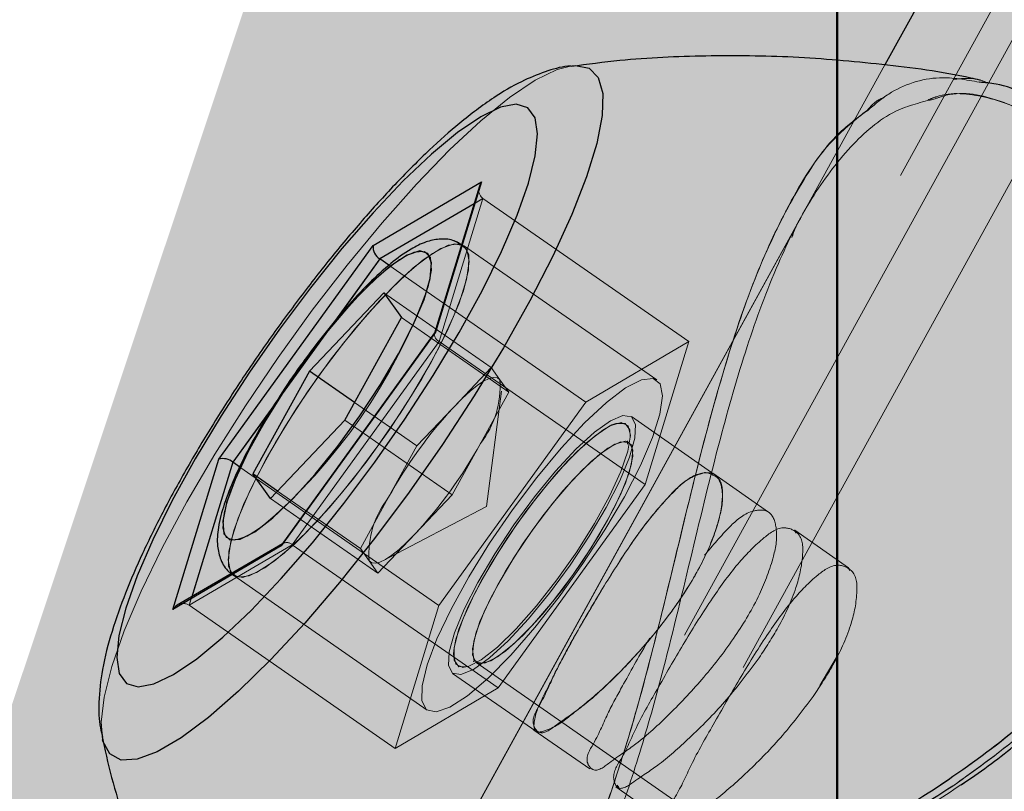
# Model space of a CAD drawing. Units: millimetres. Extents: x 0 to 59.4, y 0 to 42.1.
# Drawn here: x 41.1 to 41.2, y 10 to 10.1 of the extents above; entities that cross this region are included whole.
import ezdxf

# ---------------------------------------------------------------- set-up
doc = ezdxf.new("R2010")
doc.units = ezdxf.units.MM
doc.linetypes.add('HIDDEN', pattern=[0.1905, 0.127, -0.0635])
doc.layers.add('LE_NORM', color=179, linetype='Continuous', lineweight=50)
doc.styles.add('SLDTEXTSTYLE0', font='TXT', dxfattribs={"width": 0.605})
doc.dimstyles.new('SLDDIMSTYLE1', dxfattribs={"dimtxt": 0.35, "dimasz": 0.3, "dimexe": 0, "dimexo": 0.0625, "dimgap": 0.08750000000000001, "dimtad": 1, "dimdec": 0, "dimlfac": 50, "dimrnd": 1e-09, "dimzin": 12, "dimdsep": 46, "dimtxsty": 'SLDTEXTSTYLE0', "dimsah": 1, "dimcen": 0.09, "dimadec": 0, "dimazin": 3, "dimtfac": 1, "dimtmove": 0, "dimatfit": 0, "dimfxl": 0, "dimfrac": 2, "dimtolj": 1, "dimtzin": 12, "dimarcsym": 0})

# ---------------------------------------------------------------- blocks, each defined once
blk = doc.blocks.new('_D_10')
at = {"layer": 'LE_NORM', "color": 7}
for p, q in [((41.20734514772152, 13.12761684453944), (41.20734514772152, 13.72761684453944)), ((43.02195916025966, 13.12761684453944), (41.10828514772152, 13.12761684453944)), ((41.20734514772152, 13.12761684453944), (41.20734514772152, 10.21034397861108)), ((41.20734514772152, 10.21034397861108), (41.20734514772152, 9.61034397861108))]:
    blk.add_line(p, q, dxfattribs=at)
for points in [[(41.20734514772152, 13.12761684453944), (41.30734514772152, 13.42761684453944), (41.10734514772152, 13.42761684453944)], [(41.20734514772152, 10.21034397861108), (41.10734514772152, 9.91034397861108), (41.30734514772152, 9.91034397861108)]]:
    blk.add_solid(points, dxfattribs=at)
at = {"layer": 'LE_NORM', "color": 7, "char_height": 0.35, "attachment_point": 1, "rotation": 90.00000000000041, "style": 'SLDTEXTSTYLE0'}
for s, insert in [('Val Hoogte', (40.21172703705286, 10.6935985492031)), ('146', (40.7561714620844, 11.34012626609308))]:
    blk.add_mtext(s, dxfattribs=dict(at, insert=insert))

msp = doc.modelspace()

# ---------------------------------------------------------------- linework, layer by layer
at = {"color": 7, "linetype": 'Continuous', "lineweight": 25}
for p, q in [((41.26897719023308, 10.15044930745041), (41.21161749479851, 10.04619077015793)), ((41.16584684965691, 10.03004029560959), (41.17554381010613, 10.03572705555832)), ((41.17535116789421, 10.0353405790416), (41.17131998655876, 10.02216866780197)), ((41.17554381010613, 10.03572705555832), (41.1714267980822, 10.02227476406967)), ((41.15203383085808, 10.01090124417221), (41.16584684965691, 10.03004029560959)), ((41.16725638029656, 10.02826360035812), (41.16644671080193, 10.02882698346054)), ((41.16679289457878, 10.02578976918137), (41.16015436766228, 10.01878050137436)), ((41.16679289457878, 10.02578976918137), (41.16836836454949, 10.02359727192795)), ((41.16330530760369, 10.01439550686752), (41.16836836454949, 10.02359727192795)), ((41.1714267980822, 10.02227476406967), (41.15761282560906, 10.00313595105087)), ((41.17134192106804, 10.02219966221726), (41.15767767546257, 10.00326731968796)), ((41.16015436766228, 10.01878050137436), (41.15509226439079, 10.00957873631394)), ((41.1641779196032, 10.01598075199997), (41.16015436766228, 10.01878050137436)), ((41.16330530760369, 10.01439550686752), (41.1566677343615, 10.00738623906052)), ((41.14791681883415, 9.997449191102143), (41.15203383085808, 10.01090124417221)), ((41.15391543028435, 10.01019790936386), (41.15330698607048, 10.01062157917893)), ((41.1566677343615, 10.00738623906052), (41.15509226439079, 10.00957873631394)), ((41.15729334471306, 10.00804713536179), (41.15509226439079, 10.00957873631394)), ((41.15761282560906, 10.00313595105087), (41.14791681883415, 9.997449191102143)), ((41.15772631285271, 10.00333479214584), (41.1483211767443, 9.997818978318328))]:
    msp.add_line(p, q, dxfattribs=at)
at = {"color": 7, "linetype": 'HIDDEN', "lineweight": 18}
for p, q in [((41.27423384306511, 10.14755729008591), (40.83690645811638, 9.352652581223603)), ((41.25490858671746, 10.10641411114609), (40.84385302183708, 9.359263451584932)), ((41.26016523954949, 10.10352185536301), (40.67682554838738, 9.043219597825166)), ((41.21161749479851, 10.04619077015793), (41.15888693449578, 9.950345547684785)), ((41.17554381010613, 10.03572705555832), (41.16584684965691, 10.03004029560959)), ((41.1714267980822, 10.02227476406967), (41.17554381010613, 10.03572705555832)), ((41.16644671080193, 10.02882698346054), (41.17567064879021, 10.0342362241832)), ((41.17567064879021, 10.0342362241832), (41.17175486204705, 10.02144029904282)), ((41.17567064879021, 10.0342362241832), (41.17486860869011, 10.03376606274521)), ((41.19408419249137, 10.02142194081223), (41.17567064879021, 10.0342362241832)), ((41.20407869932732, 10.03248694706833), (41.15895655272087, 9.95047143269455)), ((41.16584684965691, 10.03004029560959), (41.15203383085808, 10.01090124417221)), ((41.19122603056511, 10.01799085904038), (41.17393305418572, 10.03002527523911)), ((41.15330698607048, 10.01062157917893), (41.16644671080193, 10.02882698346054)), ((41.1848602545031, 10.01601246167099), (41.16725638029656, 10.02826360035812)), ((41.17639925596794, 10.0191040353862), (41.16679289457878, 10.02578976918137)), ((41.16241457579216, 10.02324035931503), (41.15695955870232, 10.01568225193894)), ((41.17797472593865, 10.01691153813278), (41.16836836454949, 10.02359727192795)), ((41.15761282560906, 10.00313595105087), (41.1714267980822, 10.02227476406967)), ((41.17131998655876, 10.02216866780197), (41.17130854246697, 10.02213195134079)), ((41.17175486204705, 10.02144029904282), (41.1586151373156, 10.0032348947612)), ((41.19016840574822, 10.00862577725327), (41.17175486204705, 10.02144029904282)), ((41.19408419249137, 10.02142194081223), (41.1848602545031, 10.01601246167099)), ((41.19016840574822, 10.00862577725327), (41.19408419249137, 10.02142194081223)), ((41.15987494108757, 10.0199961977092), (41.15893843290886, 10.01867559719956)), ((41.17639925596794, 10.0191040353862), (41.17308046934685, 10.01559928227341)), ((41.17639925596794, 10.0191040353862), (41.1771869909533, 10.01800778675949)), ((41.1771869909533, 10.01800778675949), (41.17797472593865, 10.01691153813278)), ((41.1754436743029, 10.01231077481186), (41.17797472593865, 10.01691153813278)), ((41.17597105619988, 10.00667765904343), (41.17731669066033, 10.01697877217209)), ((41.16976168272576, 10.01209476757919), (41.1641779196032, 10.01598075199997)), ((41.1848602545031, 10.01601246167099), (41.17172052977165, 9.997807057389373)), ((41.17308046934685, 10.01559928227341), (41.16976168272576, 10.01209476757919)), ((41.17291262266716, 10.00770977307236), (41.16330530760369, 10.01439550686752)), ((41.19640734312615, 10.00951221753037), (41.188941026903, 10.01470783520615)), ((41.1556797277697, 10.01355770398056), (41.15515806791863, 10.01266005803024)), ((41.36238482115349, 9.891567976960298), (41.18875982878289, 10.01239755917465)), ((41.16976168272576, 10.01209476757919), (41.16723063109001, 10.00749400425827)), ((41.17291262266716, 10.00770977307236), (41.1754436743029, 10.01231077481186)), ((41.15203383085808, 10.01090124417221), (41.14791681883415, 9.997449191102143)), ((41.14939119932732, 9.997825654038545), (41.15330698607048, 10.01062157917893)), ((41.17172052977165, 9.997807057389373), (41.15391543028435, 10.01019790936386)), ((41.20120718596062, 10.00617173481858), (41.19622614500603, 10.00963762570298)), ((41.16469957945426, 10.00289300251877), (41.15729334471306, 10.00804713536179)), ((41.17702772734246, 9.99042061139023), (41.19016840574822, 10.00862577725327)), ((41.16627504942497, 10.00070050526535), (41.1566677343615, 10.00738623906052)), ((41.16723063109001, 10.00749400425827), (41.16469957945426, 10.00289300251877)), ((41.17291262266716, 10.00770977307236), (41.16959383604607, 10.00420525837814)), ((41.16677954313835, 10.00183656979477), (41.17597105619988, 10.00667765904343)), ((41.20121863005242, 10.00616386700546), (41.20120718596062, 10.00617173481858)), ((41.20352842924675, 10.00454285908615), (41.20365526793083, 10.0042913274852)), ((41.20355227110466, 10.00453975964462), (41.20353510496697, 10.004551442155)), ((41.20837214109978, 10.00118544865524), (41.20355227110466, 10.00453975964462)), ((41.16959383604607, 10.00420525837814), (41.16627504942497, 10.00070050526535)), ((41.14791681883415, 9.997449191102143), (41.15761282560906, 10.00313595105087)), ((41.1586151373156, 10.0032348947612), (41.14939119932732, 9.997825654038545)), ((41.15779783842644, 10.00337699223435), (41.15772631285271, 10.00333479214584)), ((41.17702772734246, 9.99042061139023), (41.1586151373156, 10.0032348947612)), ((41.16548731443962, 10.00179675389206), (41.16469957945426, 10.00289300251877)), ((41.16627504942497, 10.00070050526535), (41.16548731443962, 10.00179675389206)), ((41.2083444845446, 10.00118568707382), (41.20847609160027, 10.00093320179855)), ((41.15336992857537, 10.000476391801), (41.17066195128044, 9.988442214020846)), ((41.14962294218621, 9.998582156190034), (41.14939119932732, 9.997825654038545)), ((41.16780474302849, 9.985011132248994), (41.14939119932732, 9.997825654038545)), ((41.17172052977165, 9.997807057389373), (41.16780474302849, 9.985011132248994)), ((41.20725729582389, 9.993125947007295), (41.20581438658317, 9.990626605042575)), ((41.17505076048455, 9.992698224076387), (41.34867479918083, 9.871868641862031)), ((41.17294695494255, 9.991725237855073), (41.18039896605094, 9.986539395341035)), ((41.16780474302849, 9.985011132248994), (41.17702772734246, 9.99042061139023)), ((41.18023207304557, 9.986655266770478), (41.18522646544059, 9.983179839142915)), ((41.18522646544059, 9.983179839142915), (41.18522932646355, 9.983177931794282)), ((41.18755247709831, 9.981560976990817), (41.19237139341912, 9.978207381257173)), ((41.187813783861, 9.981524260529634), (41.18766024229606, 9.981707127579805))]:
    msp.add_line(p, q, dxfattribs=at)
at = {"color": 8, "linetype": 'Continuous', "lineweight": 25}
for p, q in [((41.17486860869011, 10.03376606274521), (41.16644671080193, 10.02882698346054)), ((41.16644671080193, 10.02882698346054), (41.16241457579216, 10.02324035931503)), ((41.15695955870232, 10.01568225193894), (41.15330698607048, 10.01062157917893)), ((41.15330698607048, 10.01062157917893), (41.14962294218621, 9.998582156190034))]:
    msp.add_line(p, q, dxfattribs=at)
at = {"color": 7, "linetype": 'HIDDEN', "lineweight": 18, "flags": 128}
for points in [[(41.18231966612419, 10.04578665066635), (41.18034269926628, 10.04482367802536), (41.17804720518669, 10.04328110981857), (41.17547705290397, 10.04118874836838), (41.17268278715691, 10.0385873632518), (41.16971876738152, 10.03552773762619), (41.16664316771111, 10.03206923771774), (41.16351416227898, 10.02827909756577), (41.16039469359001, 10.02423146534836), (41.15734388945182, 10.02000501919663), (41.15442183134636, 10.01568177510178), (41.15168573973259, 10.01134589482224), (41.14918806669792, 10.00708201695358), (41.14697840330681, 10.00297311116135), (41.14509871122917, 9.999098809250947), (41.14358618376335, 9.995534928330537), (41.14247038481316, 9.992350609788057), (41.14177229521355, 9.989607842454072), (41.14150622007927, 9.987360270508884), (41.14167692778191, 9.985651047715303), (41.14228155729851, 9.984514267930148), (41.14330866453728, 9.983971388825532), (41.14473631498894, 9.98403313923752), (41.14653875944695, 9.984698327073213), (41.1486807119616, 9.98595431614792), (41.15111925718865, 9.987776310929414), (41.1538076650866, 9.990128787049409), (41.15669348356804, 9.992966206559299), (41.15972139952263, 9.996233256348726), (41.16283133146843, 9.999866278657075), (41.1659631979235, 10.00379470158493), (41.16905596373162, 10.00794199276841), (41.17204954741081, 10.01222732830918), (41.17488577482781, 10.01656726170456), (41.17750837919792, 10.02087763119614), (41.17986776945671, 10.02507427502548), (41.18191816923699, 10.02907565403854), (41.18361761686882, 10.03280380535996), (41.1849355947741, 10.03618624974167), (41.18584444639763, 10.03915694523728), (41.18632795927605, 10.04165819455063), (41.18637564299187, 10.0436413602916), (41.18598654387078, 10.04506805706894), (41.18516924498161, 10.04590991307175), (41.18393900511344, 10.04615095425522), (41.18231966612419, 10.04578665066635)], [(41.18034269926628, 10.04482367802536), (41.18231966612419, 10.04578665066635), (41.18363001463493, 10.04612472821152)], [(41.1416416418322, 9.985791237839814), (41.14150622007927, 9.987360270508884), (41.14177229521355, 9.989607842454072), (41.14247038481316, 9.992350609788057), (41.14358618376335, 9.995534928330537), (41.14509871122917, 9.999098809250947), (41.14697840330681, 10.00297311116135), (41.14918806669792, 10.00708201695358), (41.15168573973259, 10.01134589482224), (41.15442183134636, 10.01568177510178), (41.15734388945182, 10.02000501919663), (41.16039469359001, 10.02423146534836), (41.16351416227898, 10.02827909756577), (41.16664316771111, 10.03206923771774), (41.16971876738152, 10.03552773762619), (41.17268278715691, 10.0385873632518), (41.17547705290397, 10.04118874836838), (41.17804720518669, 10.04328110981857), (41.18034269926628, 10.04482367802536)], [(41.15006640074333, 9.993026049622651), (41.1479950201281, 9.99162271786606), (41.14623072264275, 9.990776808747407), (41.14481260893425, 9.99050787259018), (41.14377310392937, 9.990821393021697), (41.14313414213737, 9.99171021748459), (41.14291098234734, 9.993155034073945), (41.14310743925652, 9.995123417863008), (41.14372065184197, 9.997571022996064), (41.14473631498894, 10.00044372845566), (41.14613058683953, 10.00367668438828), (41.14787390348992, 10.00719836522019), (41.14992716429314, 10.01092961598312), (41.15224363920768, 10.01478746701157), (41.15477182982048, 10.0186853723613), (41.15745546934685, 10.02253654766953), (41.16023542997917, 10.02625468541062), (41.16304781553826, 10.02975705433762), (41.16583159086784, 10.03296521473801), (41.16852285978874, 10.03580740261948), (41.17106249449333, 10.03822043705856), (41.17339422819695, 10.04015019703781), (41.17546560881217, 10.0415535287944), (41.17722895262322, 10.04239919949448), (41.17864706633171, 10.04266837407028), (41.17968752501091, 10.04235485363876), (41.18032553312859, 10.04146579075729), (41.18054964659294, 10.04002097416794), (41.18035223600945, 10.03805282879746), (41.17973997709831, 10.03560498524582), (41.17872431395134, 10.0327325182048), (41.17732908842644, 10.02949932385361), (41.17558577177605, 10.0259776430217), (41.17353346464714, 10.02224639225876), (41.17121698973259, 10.01838854123032), (41.16868784544548, 10.01449063588059), (41.16600420591912, 10.01063946057236), (41.16322519896111, 10.00692132283127), (41.16041281340203, 10.00341895390427), (41.15762903807244, 10.00021103192246), (41.15493776915153, 9.997368605622407), (41.15239718077262, 9.9949558096019), (41.15006640074333, 9.993026049622651)], [(41.15801336882194, 10.01389530468857), (41.15627768156609, 10.0109265165416), (41.15484430906853, 10.0081348733989), (41.15377142546257, 10.00563457775986), (41.15310289976677, 10.00352791119492), (41.1528663885363, 10.00190118122971), (41.15307047484001, 10.0008209066478), (41.15370848295768, 10.0003314333049), (41.15475371000847, 10.00045278836166), (41.15616324064811, 10.00117996502792), (41.15787890074333, 10.00248316098129), (41.15983107206902, 10.00430920887863), (41.16193964598259, 10.0065832452861), (41.16411879179558, 10.00921204853928), (41.16627791044792, 10.01208809185898), (41.16833021757683, 10.01509359646713), (41.17019083616814, 10.01810553837692), (41.17178347227654, 10.02100041676437), (41.1730432760485, 10.02366021443283), (41.17391874907097, 10.02597573567307), (41.1743736517199, 10.0278520898906), (41.17438986418328, 10.02921250630295), (41.17396643278679, 10.0300014333812), (41.17312052366814, 10.03018620778), (41.17188646910271, 10.02975991536057), (41.17031576750358, 10.02873924542343), (41.16847231504997, 10.02716663647568), (41.16643145201287, 10.02510622311508), (41.1642771017321, 10.02264216710007), (41.1620970022448, 10.01987555790817), (41.15997984526237, 10.01691964436447), (41.15801336882194, 10.01389530468857)], [(41.17245867369255, 10.02236679364121), (41.17102530119499, 10.01957515049851), (41.16928961393914, 10.01660636235153), (41.1673231374987, 10.01358226109421), (41.1652069341906, 10.01062634755051), (41.16302588102898, 10.00785973835861), (41.16087153074822, 10.0053956823436), (41.15883066771111, 10.00333503056442), (41.15698721525749, 10.00176242161667), (41.15541651365837, 10.00074199009812), (41.15418245909294, 10.0003154592601), (41.15333654997429, 10.00050047207749), (41.15291311857781, 10.00128939915573), (41.15292933104119, 10.00264981556809), (41.15338423369011, 10.00452616978562), (41.15425970671257, 10.00684145260727), (41.15551951048454, 10.00950125027573), (41.15711214659294, 10.01239636708176), (41.15897276518425, 10.01540830899155), (41.16102507231316, 10.0184138135997), (41.1631841909655, 10.0212898569194), (41.16536333677849, 10.02391866017258), (41.16747191069206, 10.02619245816147), (41.16942408201775, 10.02801850605881), (41.17113974211296, 10.02932170201218), (41.17254927275261, 10.03004887867844), (41.17359449980339, 10.03017047215378), (41.17423250792107, 10.02968099881088), (41.1744375478991, 10.02860072422898), (41.1742000829943, 10.02697399426376), (41.17353155729851, 10.02486732769882), (41.17245867369255, 10.02236679364121)], [(41.15533926603874, 10.01284030247604), (41.15695574400505, 10.01559379864609), (41.1587953817614, 10.01839354802048), (41.16077139494499, 10.02110889721787), (41.16279318449577, 10.02361300755417), (41.16476442930779, 10.02578857708847), (41.16659453032096, 10.02753403950608), (41.16819670317253, 10.02876737881577), (41.1694965612658, 10.02943161297714), (41.1704330694445, 10.02949503231919), (41.17096331236443, 10.02895501423752), (41.17106154081902, 10.02783659268295), (41.1707639944323, 10.02633384037888)], [(41.18658259031853, 10.0045719461528), (41.18831732390007, 10.00754073429978), (41.18975165007195, 10.01033261586105), (41.1908245336779, 10.01283291150009), (41.19149305937371, 10.01493957806504), (41.19172957060417, 10.01656630803024), (41.19152453062615, 10.01764658261215), (41.19088652250847, 10.01813605595505), (41.189842249132, 10.01801470089829), (41.18843271849236, 10.01728752423203), (41.18671705839714, 10.01598408986008), (41.18476393339714, 10.01415828038132), (41.18265535948357, 10.01188424397385), (41.1804771673449, 10.00925544072067), (41.17831709501824, 10.00637939740097), (41.17626574156365, 10.00337389279282), (41.17440512297234, 10.00036195088303), (41.17281248686394, 9.997466834076997), (41.17155268309197, 9.994807274827119), (41.17067721006951, 9.992491753586885), (41.17022230742058, 9.990615399369355), (41.17020609495719, 9.989254982957002), (41.17062952635369, 9.988466055878757), (41.17147543547234, 9.988281043061372), (41.17270853636345, 9.988707573899386), (41.17427923796257, 9.98972800541794), (41.1761236440905, 9.991300852784272), (41.17816450712761, 9.993361266144868), (41.18031885740837, 9.995825322159883), (41.18249895689567, 9.998591931351777), (41.1846161138781, 10.00154784489548), (41.18658259031853, 10.0045719461528)], [(41.1771869909533, 10.01800778675949), (41.17695906279167, 10.01818636227524), (41.1766348135241, 10.01822307873642), (41.17621996519646, 10.01811745930588), (41.17572119352898, 10.01787117291367), (41.17514803526482, 10.01748874951279), (41.17450907347283, 10.0169763879863), (41.1738157522448, 10.01634290982163), (41.17308046934685, 10.01559928227341)], [(41.18517305967888, 10.00401905346787), (41.18667891142449, 10.006579907426), (41.18789770720085, 10.00897196103012), (41.18876745817741, 10.01107528973496), (41.18924524900994, 10.01278475094712), (41.18930628416619, 10.01401427555954), (41.18894865629753, 10.01470235157883), (41.18818953154167, 10.01481464672958), (41.18706705687126, 10.01434520054733), (41.18563749907097, 10.01331785488999), (41.18397238371453, 10.01178386975205), (41.18215563414177, 10.00982025433457), (41.18027784941277, 10.00752547551071), (41.17843344328483, 10.00501492787277), (41.17671587584098, 10.00241378117478), (41.17520907042107, 9.999853165635225), (41.1739902746447, 9.997461112031099), (41.17312052366814, 9.995357783326265), (41.17264273283562, 9.993648322114106), (41.17258169767937, 9.992418797501678), (41.17293932554802, 9.991730721482392), (41.17369940397819, 9.991618426331636), (41.1748218786486, 9.992087872513887), (41.1762514364489, 9.993115218171237), (41.17791655180535, 9.994649203309175), (41.17973330137809, 9.996612818726655), (41.18161013243279, 9.998907359131929), (41.18345453856072, 10.00141814518845), (41.18517305967888, 10.00401905346787)], [(41.18884947416863, 10.01288440991318), (41.18885424254021, 10.01302483845627), (41.18864729521355, 10.01388910580551), (41.18802549955925, 10.0141778307048), (41.18702128050408, 10.01387599278366), (41.18568995115837, 10.01299908924973), (41.18410303709587, 10.0115950422374), (41.18234541533074, 10.00973943043625), (41.1805124532946, 10.00753191281235), (41.17870333311638, 10.00509193707382), (41.17701437590203, 10.00255063343918), (41.17553713438591, 10.00004533100998)], [(41.17306044218621, 9.993813307770845), (41.17325403807244, 9.994801314362642), (41.17388823149285, 9.996647866257783), (41.1749029409655, 9.99884870816147), (41.17624380705437, 10.00128486920273), (41.17783739683708, 10.00382545758164), (41.17959883329949, 10.00633290577805), (41.18143274900994, 10.00867250729477), (41.18323996183953, 10.01071790028488), (41.18492319700798, 10.01235893536484), (41.18639280912956, 10.01350715924179), (41.18720724699577, 10.01396420765793)], [(41.18720724699577, 10.01396420765793), (41.18756773588738, 10.01410058308518), (41.18838694212517, 10.01410725880539), (41.18880369780143, 10.01352670956528), (41.18884947416863, 10.01288440991318)], [(41.15587236998162, 10.00483635235703), (41.15457155821404, 10.00400284100449), (41.15344717619499, 10.00363686848557), (41.1527090322741, 10.00387647915756), (41.15239336607537, 10.00471070576584), (41.15251448271355, 10.00609997082627), (41.15306570646842, 10.00797990132248), (41.15402224180779, 10.01026228238022), (41.15533926603874, 10.01284030247604)], [(41.17439844725212, 9.99235752392685), (41.17549517271599, 9.992925913819429), (41.17696478483757, 9.994074137696382), (41.17864897368035, 9.995715172776338), (41.18045618650994, 9.99776056576645), (41.18229010222039, 10.00010016728317), (41.18405058500847, 10.00260761547958), (41.1856451284655, 10.00514796543991), (41.18698504088005, 10.00758436489975), (41.18799975035271, 10.00978520680344), (41.18863394377312, 10.01163175869858), (41.18884947416863, 10.01288440991318)], [(41.18536093351921, 10.00296810437119), (41.18682100889763, 10.00543072987473), (41.18797114012322, 10.00771239567673), (41.18874075529656, 10.00966957379257), (41.18908121702751, 10.01117924023544), (41.18896963713249, 10.01214650441086), (41.18841459868035, 10.01251080799973), (41.18745138762078, 10.01224902439987), (41.1861391317614, 10.01137760449326), (41.18456080076774, 10.00995138455307), (41.18281557676872, 10.00806024838364), (41.18101313231072, 10.00582245160019), (41.17926600096305, 10.00337913800156), (41.17768576262078, 10.00088337231552), (41.17637064573845, 9.998492272385713), (41.1754026663073, 9.996356041916963), (41.17484381315788, 9.994608910569307), (41.17472746489128, 9.993360550889129), (41.17506315825066, 9.99268940258896), (41.17582895872673, 9.992637904175874), (41.17697622892937, 9.993208916672822), (41.17843248961051, 9.99436691571152), (41.18010809538445, 9.99603870678818), (41.18189623472771, 9.998119624146577), (41.18368437407097, 10.00047877598679), (41.18536093351921, 10.00296810437119)], [(41.1758384954699, 9.997383387574311), (41.17698958036979, 9.999665053376313), (41.1784487020739, 10.00212791729843), (41.18012526152214, 10.00461700726425), (41.18191435453971, 10.00697615910446), (41.18370154020866, 10.00905707646286), (41.18537714598259, 10.0107291059581), (41.18683340666374, 10.01188686657822), (41.18798067686637, 10.01245811749375), (41.18874647734246, 10.01240638066208), (41.18908217070183, 10.01173547078049), (41.18896677610955, 10.01048711110031), (41.18840696928581, 10.00873974133408), (41.18743994352898, 10.00660351086533), (41.18612387297234, 10.00421241093552), (41.18454363463005, 10.00171688366806), (41.18279745695671, 9.999273331650848), (41.1809950124987, 9.997035773285981), (41.17924978849968, 9.995144398697969), (41.17767145750603, 9.993718178757781), (41.17635824797233, 9.992846997269748), (41.17539503691277, 9.992585213669892), (41.17483999846062, 9.992949278840179), (41.17472937223992, 9.993916543015596), (41.17506888029656, 9.995426209458467), (41.1758384954699, 9.997383387574311)], [(41.16548731443962, 10.00179675389206), (41.16571524260124, 10.00161841679489), (41.16603949186882, 10.00158146191513), (41.16645434019646, 10.00168708134567), (41.16695311186394, 10.00193336773789), (41.16752627012809, 10.00231579113876), (41.16816523192009, 10.00282815266525), (41.16885855314812, 10.00346163082993), (41.16959383604607, 10.00420525837814)], [(41.17553713438591, 10.00004533100998), (41.17435171721062, 9.997710974701997), (41.17352106688102, 9.995673449524995), (41.17309095976432, 9.99404266644394), (41.17308523771843, 9.992906363495942), (41.1735019933947, 9.99232581425583), (41.17432024595818, 9.992332489976045), (41.17439844725212, 9.99235752392685)], [(41.17439844725212, 9.99235752392685), (41.17386343596062, 9.992255003937837), (41.17324164030632, 9.992543967255706), (41.17303469297966, 9.99340823460495), (41.17306044218621, 9.993813307770845)]]:
    msp.add_lwpolyline(points, dxfattribs=at)
at = {"color": 8, "linetype": 'Continuous', "lineweight": 25, "flags": 128}
msp.add_lwpolyline([(41.18363001463493, 10.04612472821152), (41.18393900511344, 10.04615095425522), (41.18516924498161, 10.04590991307175), (41.18598654387078, 10.04506805706894), (41.18637564299187, 10.0436413602916), (41.18632795927605, 10.04165819455063), (41.18584444639763, 10.03915694523728), (41.1849355947741, 10.03618624974167), (41.18361761686882, 10.03280380535996), (41.18191816923699, 10.02907565403854), (41.17986776945671, 10.02507427502548), (41.17750837919792, 10.02087763119614), (41.17488577482781, 10.01656726170456), (41.17204954741081, 10.01222732830918), (41.16905596373162, 10.00794199276841), (41.1659631979235, 10.00379470158493), (41.16283133146843, 9.999866278657075), (41.15972139952263, 9.996233256348726), (41.15669348356804, 9.992966206559299), (41.1538076650866, 9.990128787049409), (41.15111925718865, 9.987776310929414), (41.1486807119616, 9.98595431614792), (41.14653875944695, 9.984698327073213), (41.14473631498894, 9.98403313923752), (41.14330866453728, 9.983971388825532), (41.14228155729851, 9.984514267930148), (41.14167692778191, 9.985651047715303), (41.1416416418322, 9.985791237839814)], dxfattribs=at)
at = {"color": 7, "linetype": 'Continuous', "lineweight": 25, "flags": 128}
for points in [[(41.14623072264275, 9.990776808747407), (41.1479950201281, 9.99162271786606), (41.15006640074333, 9.993026049622651), (41.15239718077262, 9.9949558096019), (41.15493776915153, 9.997368605622407), (41.15762903807244, 10.00021103192246), (41.16041281340203, 10.00341895390427), (41.16322519896111, 10.00692132283127), (41.16600420591912, 10.01063946057236), (41.16868784544548, 10.01449063588059), (41.17121698973259, 10.01838854123032), (41.17353346464714, 10.02224639225876), (41.17558577177605, 10.0259776430217), (41.17732908842644, 10.02949932385361), (41.17872431395134, 10.0327325182048), (41.17973997709831, 10.03560498524582), (41.18035223600945, 10.03805282879746), (41.18054964659294, 10.04002097416794), (41.18032553312859, 10.04146579075729), (41.17968752501091, 10.04235485363876), (41.17864706633171, 10.04266837407028), (41.17722895262322, 10.04239919949448), (41.17546560881217, 10.0415535287944), (41.17339422819695, 10.04015019703781), (41.17106249449333, 10.03822043705856), (41.16852285978874, 10.03580740261948), (41.16583159086784, 10.03296521473801), (41.16304781553826, 10.02975705433762), (41.16023542997917, 10.02625468541062), (41.15745546934685, 10.02253654766953), (41.15477182982048, 10.0186853723613), (41.15224363920768, 10.01478746701157), (41.14992716429314, 10.01092961598312), (41.14787390348992, 10.00719836522019), (41.14613058683953, 10.00367668438828), (41.14473631498894, 10.00044372845566), (41.14372065184197, 9.997571022996064), (41.14310743925652, 9.995123417863008), (41.14291098234734, 9.993155034073945), (41.14313414213737, 9.99171021748459), (41.14377310392937, 9.990821393021697), (41.14481260893425, 9.99050787259018), (41.14623072264275, 9.990776808747407)], [(41.17554381010613, 10.03572705555832), (41.17542746183952, 10.03553417492783), (41.17535116789421, 10.0353405790416)], [(41.16650488493523, 10.01758244801437), (41.16812040922721, 10.02033570576584), (41.16943743345818, 10.02291396428024), (41.17039492247185, 10.0251961069194), (41.17094614622673, 10.02707603741562), (41.17106726286492, 10.02846554089462), (41.17075064299187, 10.02929952908432), (41.17001345274529, 10.02953913975632), (41.16888811705193, 10.0291731672374), (41.16742899534782, 10.02821877766525), (41.16570284483513, 10.02672055531418), (41.16379072783074, 10.02474859524643), (41.16178228972039, 10.02239516545212), (41.1597719442614, 10.01976993847763), (41.15785219786247, 10.01699593830979), (41.15611460325798, 10.01420310307419), (41.1546392690905, 10.01152160931503), (41.15349581358513, 10.00907710362351), (41.15273764250359, 10.00698378849899), (41.15239908812126, 10.00533941555893), (41.15249731657585, 10.00422123242294), (41.15302660582146, 10.00368121434128), (41.15396406767449, 10.00374463368332), (41.15526392576775, 10.00440862942612), (41.15686609861931, 10.00564220715439), (41.15869619963249, 10.00738743115341), (41.16066744444451, 10.00956300068772), (41.16268923399529, 10.01206711102402), (41.16466524717887, 10.0147824602214), (41.16650488493523, 10.01758244801437)], [(41.1714267980822, 10.02227476406967), (41.17134955046257, 10.02220991421616), (41.17134192106804, 10.02219966221726)], [(41.15761282560906, 10.00313595105087), (41.15766050932488, 10.00324133206284), (41.15767767546257, 10.00326731968796)]]:
    msp.add_lwpolyline(points, dxfattribs=at)
at = {"color": 7, "linetype": 'HIDDEN', "lineweight": 18}
for centre, radius, start, end in [((41.17626254216614, 10.03500584317632), 0.0009709022417534054, 159.8323757116984, 232.4370787060175), ((41.12288293833434, 10.04359518134676), 0.05089744026044801, 310.4026426425292, 340.1755333569928), ((41.17202330703528, 10.0220782392195), 0.000692120206854857, 169.8959518179113, 247.1786601016213), ((41.16891222779756, 10.01742467114019), 0.008295283546032262, 321.9402865795905, 4.030921950912885), ((41.20369370915675, 9.987341081796536), 0.04166168918622042, 137.2907866179746, 151.0708369119011), ((41.13897417550995, 10.03246749998027), 0.04166914820012396, 317.2926918345392, 331.070531225895), ((41.17376327585261, 10.00237971686483), 0.008296468112218866, 141.9432616489425, 184.0292886697336), ((41.15812974247021, 10.00276932392303), 0.0006725803753393038, 43.80577451038916, 132.2323125262933), ((41.148861461709, 9.996977021705407), 0.00100039931083317, 58.02655417898239, 122.6883571457959)]:
    msp.add_arc(centre, radius, start, end, dxfattribs=at)
at = {"color": 7, "linetype": 'Continuous', "lineweight": 25}
for centre, radius, start, end in [((41.16707419469242, 10.02989215295399), 0.001236253243717901, 173.1175950871935, 239.4979590580022), ((41.15240387494817, 10.00954803658944), 0.001402891082977313, 49.92798132298982, 105.294027386462), ((41.14899755806972, 9.996673389522819), 0.001330362877475527, 120.558555469684, 144.327571994501)]:
    msp.add_arc(centre, radius, start, end, dxfattribs=at)
for points, knots in [([(41.22011091826042, 10.04484251309311), (41.21984626898139, 10.0449025632398), (41.21696187595678, 10.04555704537132), (41.21138913156175, 10.0462821099779), (41.20347316273792, 10.04698323670106), (41.19564436262699, 10.04706202743027), (41.18900929227781, 10.04676929580959), (41.18501896440629, 10.04624605829481), (41.18357184050163, 10.04605630207932)], [0, 0, 0, 0, 0.02216978066513459, 0.2416268086634572, 0.4580988036517719, 0.671292721604729, 0.8807917104773129, 0.9999999999999999, 0.9999999999999999, 0.9999999999999999, 0.9999999999999999]), ([(41.18353273985466, 10.04608991909897), (41.1834420377301, 10.04608487990854), (41.18265649939488, 10.04604123730058), (41.18115181321418, 10.04558122454), (41.17891534249218, 10.04467255737877), (41.17634388002395, 10.04313271298794), (41.17361296779207, 10.04106128502326), (41.17073992400447, 10.03849313174693), (41.16789517542806, 10.0356404297259), (41.16499347841447, 10.03244300576899), (41.16211831917369, 10.02901543155778), (41.15928711457293, 10.025394711125), (41.1565335745634, 10.02162676365808), (41.15389217263502, 10.01776913252501), (41.15140474509464, 10.01387825940319), (41.14910954380795, 10.01001145580485), (41.14703784422326, 10.00622180486299), (41.14522311378133, 10.00254546820712), (41.14368448076974, 9.998997270932042), (41.14244555979264, 9.995537164749537), (41.14159073895901, 9.992264955485647), (41.14127673705929, 9.989359056601621), (41.14130521097282, 9.9873012207674), (41.14157318483604, 9.986280684397535), (41.1416473638781, 9.985998185166475)], [0, 0, 0, 0, 0.003555947603113944, 0.03079677762311056, 0.06078531201357306, 0.09819481281325496, 0.1476718912556717, 0.1948898107263716, 0.2490083342610378, 0.3053962261449081, 0.3639527171007589, 0.4241949695780179, 0.4853826742127112, 0.5467080212831812, 0.6072823869121252, 0.6662243152973192, 0.722795904124569, 0.7763991372710413, 0.8267552292834173, 0.8741715594562286, 0.9202864439853614, 0.9587398961602867, 0.9885786063560682, 1, 1, 1, 1]), ([(41.2308635961779, 10.03753641415512), (41.22950336925994, 10.03903706662858), (41.22688958675356, 10.04192068783286), (41.22295201284886, 10.04443387926834), (41.22056968587619, 10.04461052592975), (41.22006800291619, 10.04464772511398)], [0, 0, 0, 0, 0.4613781153321461, 0.8865741669710746, 1, 1, 1, 1]), ([(41.21844389555535, 9.98175099659836), (41.2192546404866, 9.982306076137478), (41.22165257167159, 9.983947828661226), (41.22510834024843, 9.986801368891621), (41.2288121182585, 9.9903284117368), (41.23189751737733, 9.993955607774584), (41.23454203942376, 9.997839927104133), (41.23662740945474, 10.00185782299918), (41.23810578813799, 10.00593241751792), (41.23897826149695, 10.01002347341769), (41.23933743254726, 10.01413422966185), (41.23918880400818, 10.01829715665941), (41.23853364536634, 10.02247806178972), (41.23738866013093, 10.02658461489393), (41.2357909321282, 10.03053795235025), (41.23385130851985, 10.03418856361287), (41.23221337773676, 10.03633531358831), (41.23143484709343, 10.03735569287216)], [0, 0, 0, 0, 0.04532489203187597, 0.1340569245263385, 0.2063959669981502, 0.2810889915196561, 0.3533048883652432, 0.4227714432478774, 0.489411957869924, 0.5526644244834025, 0.6152318077753411, 0.6793450193092525, 0.7443790018613345, 0.8100489625366154, 0.8755784457148222, 0.9408607532739787, 1, 1, 1, 1]), ([(41.17388918516716, 10.02997067738449), (41.17359114053576, 10.0301688010278), (41.17294638844619, 10.03059739667945), (41.17174126429961, 10.03064847965261), (41.17047111051979, 10.03036385013013), (41.16899282095471, 10.02962483294772), (41.16727988494905, 10.02835506278347), (41.16537627257516, 10.02659006590839), (41.1634202695381, 10.02448801703309), (41.16148652268522, 10.02217740705534), (41.160264939296, 10.02052827268438), (41.15965464232048, 10.01970437336838)], [0, 0, 0, 0, 0.05598105309708611, 0.1211023355494028, 0.1838168412451038, 0.2621989040102917, 0.3812289377174565, 0.5216436812228729, 0.6740216597399052, 0.8371428451798176, 0.9999999999999999, 0.9999999999999999, 0.9999999999999999, 0.9999999999999999]), ([(41.15965464232048, 10.01970437336838), (41.15962726992118, 10.01966863551226), (41.15894240013376, 10.0187744582185), (41.15773721516101, 10.01694975067178), (41.15606092227422, 10.01429607960394), (41.15461276203555, 10.01169888173165), (41.15341810883769, 10.0092491338459), (41.15251750389042, 10.00697766154425), (41.15196759691003, 10.00496107104429), (41.15183902127666, 10.003248395089), (41.15217177674922, 10.00187622316903), (41.15271404133846, 10.00092210715616), (41.15326318091626, 10.00061394049839), (41.15343096373162, 10.00051978398239)], [0, 0, 0, 0, 0.006232946597040029, 0.1559511376635928, 0.3024075846389522, 0.4408671905187511, 0.5674233153458935, 0.6796082742424601, 0.7785916446772662, 0.8564419564233332, 0.9135775417147116, 0.9735946853072722, 1, 1, 1, 1]), ([(41.14164545652946, 9.985923798569797), (41.1417218806866, 9.985548590852398), (41.14232098860746, 9.982607244504933), (41.14395490725678, 9.977187316113337), (41.146576222081, 9.96969636997358), (41.14979674509605, 9.962366881818005), (41.15327702142525, 9.9555852847739), (41.15591770327921, 9.951402178419771), (41.15712549803337, 9.949488909730073)], [0, 0, 0, 0, 0.02886959453012064, 0.2263159111239705, 0.4259489106162138, 0.627142134536937, 0.8294623135762434, 1, 1, 1, 1]), ([(41.21770193693718, 9.981635363587497), (41.21530554074417, 9.980094560658376), (41.20995847661428, 9.976656576531399), (41.20122416184117, 9.972133326137131), (41.19229643898593, 9.96789277768684), (41.18402510510828, 9.964136801275572), (41.17682020440013, 9.960869759140015), (41.17061646947088, 9.957873400240027), (41.16540797272384, 9.955301001282058), (41.16196537893456, 9.95288268018476), (41.15935352994185, 9.951567385367099), (41.15908995073397, 9.950523951080765), (41.15906241056999, 9.950414927491304)], [0, 0, 0, 0, 0.12811534995626, 0.2858629947070597, 0.4419936997607034, 0.5727786272814274, 0.6946781147674318, 0.7974129073977444, 0.8841183664280255, 0.9520047981077099, 0.994985204860753, 1, 1, 1, 1])]:
    msp.add_open_spline(points, degree=3, knots=knots, dxfattribs=at)
at = {"color": 7, "linetype": 'HIDDEN', "lineweight": 18}
for points, knots in [([(41.22006800291619, 10.04464772511398), (41.2188795589078, 10.04486731954584), (41.21612074296773, 10.04537707904201), (41.2124977568761, 10.04418710138884), (41.21068791829251, 10.04263870838333), (41.21008303282341, 10.04212120343125)], [0, 0, 0, 0, 0.3350427541054346, 0.777757541882157, 1, 1, 1, 1]), ([(41.21777918455681, 10.04489877987778), (41.21853060937086, 10.04498224812161), (41.21960521641967, 10.04510161543753), (41.22058273525479, 10.04468448355207), (41.2208767187365, 10.04455903340256)], [0, 0, 0, 0, 0.6992554300432207, 1, 1, 1, 1]), ([(41.21005251524529, 10.04215315152084), (41.21038047645934, 10.04252099475002), (41.21081406003265, 10.04300730463938), (41.2114148690067, 10.04322210744173), (41.21156122801384, 10.04327443409836)], [0, 0, 0, 0, 0.7563967692564354, 1, 1, 1, 1]), ([(41.21761324522576, 9.981580050477143), (41.21986407906624, 9.983188401848619), (41.22225487796223, 9.98489676637297), (41.22599329461708, 9.98812804059691), (41.22900700744873, 9.991032933859836), (41.23290572463278, 9.995881134712628), (41.23605185445223, 10.00146307760258), (41.23802787193968, 10.00754049671447), (41.2387460210126, 10.01360511192807), (41.23835501800236, 10.02017959763827), (41.23655231919926, 10.02708992566308), (41.23330157460538, 10.033519237151), (41.22934572104863, 10.03844541011341), (41.22513344702566, 10.04179662404928), (41.22069950131417, 10.04346393879381), (41.2173015380344, 10.04383536787118), (41.21572141166477, 10.04315748726339), (41.21546938536247, 10.04304936695969)], [0, 0, 0, 0, 0.1009518936759743, 0.1072294505299659, 0.1805513188023626, 0.2535403810128146, 0.333846306238951, 0.413293342716689, 0.4854074718595746, 0.5557333104658505, 0.6528534857286351, 0.744206616524287, 0.8167842878540015, 0.8826392377134762, 0.9374050905280553, 0.990016264597495, 1, 1, 1, 1]), ([(41.21612551329216, 10.04316643048203), (41.21644493884094, 10.04328003981202), (41.21830529439364, 10.04394170807461), (41.2223202962084, 10.04307926887003), (41.2273400708679, 10.0403735583538), (41.23203235192724, 10.03544597686551), (41.23548920662542, 10.02949144985058), (41.23773066333305, 10.02301029771605), (41.23864933670788, 10.01719949545092), (41.238585915817, 10.01162309464679), (41.23770992599313, 10.0064333088002), (41.2358295772774, 10.00107763193573), (41.23288202989012, 9.995860769555762), (41.22896611042612, 9.990976901697818), (41.22393692622989, 9.986128669831404), (41.21994075019376, 9.983248786339722), (41.21770193693718, 9.981635363587497)], [0, 0, 0, 0, 0.0124480172851863, 0.07249807714123302, 0.1412955781231469, 0.2229445633397968, 0.3190864951830446, 0.3935418453731065, 0.4747888867918694, 0.5347721527169572, 0.5985860598205758, 0.6680884972717249, 0.7431112013694182, 0.8184896146796438, 0.8983108218487101, 1, 1, 1, 1]), ([(41.17073919890007, 9.954059870728608), (41.17083258135832, 9.954120644500728), (41.17244383521167, 9.955169256588562), (41.17392975694749, 9.956608772628558), (41.17638797531882, 9.95906530879729), (41.17864818568771, 9.961636072502644), (41.18181501828132, 9.9661214100281), (41.18488340570678, 9.971717951450632), (41.18760663433218, 9.978192727553376), (41.1899044729801, 9.98511870200188), (41.1921432068713, 9.99324937142824), (41.19435510420678, 10.00251564662981), (41.19667833117833, 10.01215725226021), (41.19914330387442, 10.02081648582408), (41.20178511289414, 10.02804204760536), (41.20481404090359, 10.03412861297238), (41.20827102024118, 10.03880672575383), (41.21203357755824, 10.04215675628896), (41.21491781207867, 10.04286843343919), (41.21612551329216, 10.04316643048203)], [0, 0, 0, 0, 0.003235000359154256, 0.05581783658327782, 0.05938509421219741, 0.1041796286472318, 0.1549730528806298, 0.2185489405031495, 0.2891049506365813, 0.3586580938780078, 0.4303148336036641, 0.5339340015321727, 0.6352823777779972, 0.7183120369407325, 0.7952042737770817, 0.8585374199587402, 0.914689366334828, 0.9642783015490153, 1, 1, 1, 1]), ([(41.15719797728142, 9.949484856614228), (41.15719608470051, 9.949440795730432), (41.15717331718177, 9.948910748644076), (41.15952810449754, 9.94922114412974), (41.16180970415692, 9.949768059352177), (41.16575544479627, 9.951608454780077), (41.1697541893968, 9.954254492633956), (41.1735856487981, 9.95757874223023), (41.17712951265662, 9.961578115804569), (41.18032507060535, 9.966099092285804), (41.18322314677431, 9.97137735318858), (41.18573057952074, 9.977103822376277), (41.18782655586452, 9.983070359929021), (41.18984533920018, 9.989868169082357), (41.19177843051259, 9.997470416881157), (41.19395023826743, 10.00665455065514), (41.19636195090281, 10.01621535246065), (41.19925079033695, 10.02560565474571), (41.20270499461864, 10.03330619085673), (41.20608616668102, 10.03896384040346), (41.20899131500848, 10.04129984837358), (41.21005251524529, 10.04215315152084)], [0, 0, 0, 0, 0.001136575308070205, 0.01367286306057009, 0.04030107084779685, 0.08052601191418787, 0.1213280456459732, 0.1704223751226263, 0.2146271265206894, 0.2638111860238832, 0.3177664390043696, 0.3750216494651904, 0.4304159803648682, 0.4863961305408276, 0.5641785138692943, 0.6396808297889829, 0.7381771403340034, 0.8273952407908588, 0.901042152778696, 0.9638524167896011, 1, 1, 1, 1]), ([(41.21008303282341, 10.04212120343125), (41.20927878037374, 10.04154415347263), (41.20687869500516, 10.03982209572425), (41.20393975922312, 10.03540514023982), (41.20076308516508, 10.0293177516811), (41.19806437741344, 10.02188035616271), (41.19553025832977, 10.01312049472644), (41.19315709499835, 10.00325411648787), (41.19089988480455, 9.99385125966002), (41.18860498733223, 9.985519252849116), (41.18629452427739, 9.978517907411492), (41.18350371901749, 9.971914738693249), (41.18042242612975, 9.966235586188635), (41.17717435998729, 9.961646390937123), (41.17371594512458, 9.957715483836624), (41.16992504034835, 9.95436724378343), (41.16614013751747, 9.9518798205468), (41.16303367977439, 9.950297158899081), (41.16121599048572, 9.949707897186101), (41.16041472075066, 9.949448140153047)], [0, 0, 0, 0, 0.02709775584241053, 0.08086630926052131, 0.1430377272826674, 0.2164831429177292, 0.2977272808426256, 0.3939302219376848, 0.4955416141365034, 0.5637269680921206, 0.6316064500051745, 0.6981947394152112, 0.7606721089660248, 0.8089334682153391, 0.852537821934696, 0.9044536592682436, 0.94750065729566, 0.9768573569302876, 1, 1, 1, 1]), ([(41.23121740934928, 10.03699520398056), (41.23170697400804, 10.03642976929455), (41.23383745762433, 10.0339691150927), (41.2364003039317, 10.02843729818287), (41.2383440400592, 10.02149816016194), (41.23875016486704, 10.01476831012381), (41.23806369551357, 10.00865014219733), (41.23604050269218, 10.00246097003582), (41.2328933437109, 9.996792426915757), (41.22889091103982, 9.991841053557128), (41.22387088311551, 9.986994564786341), (41.21756619530231, 9.982244041311095), (41.21054391819867, 9.977920604885963), (41.20374459838643, 9.974235257105855), (41.19942033044808, 9.97211675632176), (41.19727900145134, 9.971067698487397)], [0, 0, 0, 0, 0.02567285320303583, 0.1117229198521144, 0.2060928189416539, 0.2724366638000278, 0.3421891475461358, 0.41656109213563, 0.4947778655812463, 0.5637395331751872, 0.6347243640355583, 0.7341976208623379, 0.8344563128782878, 0.9180246223140579, 1, 1, 1, 1]), ([(41.20413973448357, 10.03257158566391), (41.20411375103293, 10.0325334099254), (41.20373569128674, 10.03197795213765), (41.20350640214806, 10.03133981590318), (41.2032928716906, 10.03074553776657)], [0, 0, 0, 0, 0.06872842428160682, 1, 1, 1, 1]), ([(41.17385008452019, 10.02999618817245), (41.17365470825842, 10.0301684256953), (41.17341913889908, 10.03037609617964), (41.17311924055833, 10.03041592361124), (41.17306807158073, 10.03042271901047)], [0, 0, 0, 0, 0.8293789240004998, 1, 1, 1, 1]), ([(41.18860437986931, 10.01253608036911), (41.18860898935811, 10.01249855348272), (41.18862055699139, 10.01240437877497), (41.18860509654422, 10.01231050062589), (41.18859579680046, 10.01225403119003)], [0, 0, 0, 0, 0.3984815805164542, 1, 1, 1, 1]), ([(41.18205645201287, 9.991680176743623), (41.18249491010855, 9.992510528939755), (41.18363453086322, 9.994668743386477), (41.18562245491557, 9.998132819698258), (41.18798461346621, 10.00196009653226), (41.19035219729354, 10.00541370971997), (41.19265035816221, 10.00797605097513), (41.19448332341328, 10.00963909957769), (41.19661908782312, 10.00981508968367), (41.19728055418727, 10.00770769764354), (41.1967820570909, 10.00523153288594), (41.19551628145936, 10.00190767128716), (41.19336527451039, 9.998306781107132), (41.19062855453471, 9.994703869489305), (41.1876628643229, 9.991538089397778), (41.18478099167208, 9.988825612617374), (41.18266746929159, 9.987465457836823), (41.18085824482485, 9.986050803094331), (41.17984879774907, 9.987407324228931), (41.18103192858537, 9.989276082118373), (41.18166015511009, 9.990750246564984), (41.18205645201286, 9.991680176743623)], [0, 0, 0, 0, 0.04760102000105383, 0.1237224511760789, 0.2023964152373279, 0.2756401861627459, 0.3355819260258578, 0.3765343066193159, 0.4006527397711434, 0.4267779788697862, 0.4703861158036041, 0.5315370578341889, 0.6046247540701106, 0.6829167338793123, 0.7596680180964018, 0.8267734411231301, 0.8759782759877153, 0.9027436359516342, 0.9155849305334977, 0.9467494140091839, 0.9999999999999999, 0.9999999999999999, 0.9999999999999999, 0.9999999999999999]), ([(41.19557669279656, 10.00971988011276), (41.19515738430654, 10.00959234144023), (41.19384261523976, 10.00919243562994), (41.19194004717363, 10.00724453069366), (41.18962460161791, 10.00441388016126), (41.1872272299377, 10.00077870175451), (41.18490198155688, 9.996883460939236), (41.18283896217248, 9.99327024042897), (41.18130318588724, 9.99008936499736), (41.18031655618863, 9.988265066709527), (41.18012573904738, 9.986228607186783), (41.18212161782603, 9.986848207001644), (41.18375771306244, 9.988157061891496), (41.18653438639425, 9.99040073654605), (41.18944820351954, 9.993383011684092), (41.19236832962548, 9.996891414438752), (41.19477150648802, 10.00054096092811), (41.19643290414235, 10.00405376375709), (41.1971163325556, 10.00674819937401), (41.19714712831331, 10.00921375655348), (41.19602984395089, 10.00957383751969), (41.19557669279656, 10.00971988011276)], [0, 0, 0, 0, 0.02200022602905309, 0.06898314089504796, 0.1330664266763362, 0.2089985857763398, 0.2887907229908533, 0.3624603597091711, 0.4218488800094605, 0.4616820972998619, 0.479917542002575, 0.4988238736904704, 0.5395967980968381, 0.5995404061614252, 0.6731019664587071, 0.7528050069717248, 0.8294815525148528, 0.8952224619299509, 0.9453175063104164, 0.9778217292121003, 1, 1, 1, 1]), ([(41.19548990843376, 10.00230649281418), (41.1962215710148, 10.00317651187864), (41.19747345742758, 10.00466512845395), (41.19928925828047, 10.006297561212), (41.20142776232985, 10.00646597464236), (41.20212110619593, 10.00436365703501), (41.2016499215177, 10.00186921988879), (41.20039728873216, 9.998541351790934), (41.19824958482406, 9.994942991645964), (41.19550213819087, 9.991354268578224), (41.19251827367462, 9.988202501986104), (41.18961880479544, 9.98549236707937), (41.18748281095259, 9.984145864832094), (41.18569447404242, 9.982706613008494), (41.18466969543514, 9.984026137151176), (41.18589931715564, 9.98587777592957), (41.18678370075539, 9.988175027961427), (41.18777747863255, 9.989936546990483), (41.18825152037224, 9.990776808747407)], [0, 0, 0, 0, 0.07481651027951633, 0.1280122492237129, 0.1595602236931545, 0.1938148748151834, 0.2505632547642738, 0.3299821563001165, 0.4247211539216723, 0.5261797227249155, 0.6258608619106556, 0.7133267861427747, 0.7775431294237154, 0.8124152140787622, 0.8285503987968009, 0.8684505646235801, 0.937249636326129, 1, 1, 1, 1]), ([(41.20037653563103, 9.993124039658664), (41.20096324095886, 9.994022597108227), (41.20225551279141, 9.99600175159504), (41.20368162998226, 9.999104663443859), (41.20432395460137, 10.00186061519402), (41.20428495013324, 10.00421073958991), (41.20238508192083, 10.00506823165649), (41.20045268702416, 10.00365327312442), (41.19837140915753, 10.00153516797136), (41.19605061735857, 9.998309674087844), (41.19368007950634, 9.99455566442771), (41.19146955872279, 9.990665815008851), (41.18944769011965, 9.98718052636487), (41.18830336413301, 9.984392469241792), (41.1870988133222, 9.982639220434544), (41.18781807334217, 9.981059944441656), (41.18970615869242, 9.98242294332269), (41.19167960947978, 9.983683906967768), (41.19456011499366, 9.986293190220449), (41.19758006153172, 9.989373439403714), (41.19943053104191, 9.991855268725303), (41.20037653563103, 9.993124039658664)], [0, 0, 0, 0, 0.05446030840781098, 0.1199537812421627, 0.1698455497787895, 0.202357156207754, 0.225068637806379, 0.2593754085399306, 0.3118458531705107, 0.3800379255621562, 0.4582511644110858, 0.5372753281975473, 0.6070816340854381, 0.6606029334792912, 0.6934229303564983, 0.706562723563771, 0.7318758983481578, 0.779035982008713, 0.843745173799003, 0.9201187688627444, 1, 1, 1, 1]), ([(41.20521357176384, 9.989665539750215), (41.20581820253554, 9.99058270229204), (41.20713269544172, 9.992576652503447), (41.20856306897711, 9.995706319201622), (41.20918364796062, 9.998485769089454), (41.20911471570327, 10.00084335602846), (41.20721006743626, 10.00172818391993), (41.20526370189235, 10.00032283649767), (41.2032050357443, 9.998196701604806), (41.20091161586231, 9.994964984650393), (41.19856942911751, 9.991197245082923), (41.19637255379699, 9.9872952148013), (41.19435070998795, 9.983814120282725), (41.19318377305861, 9.981020271363644), (41.19195804695403, 9.979310945159387), (41.19260401370889, 9.977708517252672), (41.19449850127558, 9.979075235653184), (41.1964488520514, 9.980302682548139), (41.19934708778189, 9.982884342440194), (41.20239013483428, 9.985930638847659), (41.20425764226751, 9.988401016395276), (41.20521357176384, 9.989665539750215)], [0, 0, 0, 0, 0.05570618609929184, 0.1211076079583242, 0.1710951561957035, 0.2040281789638543, 0.2271384555029271, 0.2613698423337285, 0.3135471866168164, 0.3814503845931437, 0.4596001864292447, 0.5386974130082023, 0.6084683546085933, 0.6619426148325207, 0.6948251318932981, 0.7076789251686084, 0.7326018684499896, 0.7794218669281089, 0.8438141150422701, 0.9200524229864433, 1, 1, 1, 1]), ([(41.18825152037224, 9.990776808747407), (41.18897349647887, 9.992092480501897), (41.18972860425093, 9.993468528764673), (41.19054824460557, 9.994806504530507), (41.19058420775017, 9.99486521054184)], [0, 0, 0, 0, 0.9561232625939923, 0.9999999999999999, 0.9999999999999999, 0.9999999999999999, 0.9999999999999999]), ([(41.17503264067253, 9.99285915661728), (41.17490389962423, 9.992835399331385), (41.17475387766642, 9.992807714963508), (41.17484600368954, 9.992779686068436), (41.17485907194695, 9.992775710114593)], [0, 0, 0, 0, 0.8581480350369926, 0.9999999999999999, 0.9999999999999999, 0.9999999999999999, 0.9999999999999999]), ([(41.21065714476189, 9.976902039536592), (41.21162926987898, 9.977463351587993), (41.21438269189157, 9.979053197309588), (41.21702868885671, 9.980817210993342), (41.21874048826775, 9.981958420762178)], [0, 0, 0, 0, 0.3530607050589937, 0.9999999999999999, 0.9999999999999999, 0.9999999999999999, 0.9999999999999999])]:
    msp.add_open_spline(points, degree=3, knots=knots, dxfattribs=at)
at = {"color": 8, "linetype": 'Continuous', "lineweight": 25}
msp.add_open_spline([(41.15712168333611, 9.949519665726777), (41.15720587402665, 9.949927279788854), (41.15749113317104, 9.951308378314478), (41.16028842241173, 9.952919285812008), (41.16389387658408, 9.955347095034346), (41.16921959034958, 9.95801438527895), (41.17555178013722, 9.961071037135415), (41.18295017498042, 9.96442438444367), (41.19135523989711, 9.968248090910677), (41.20051792431511, 9.97256497234198), (41.2093642644038, 9.977203642360037), (41.21732606463513, 9.982089363503038), (41.2236548760366, 9.986811421201626), (41.22881465827442, 9.9917403197917), (41.23279367404589, 9.996668120287234), (41.23579120756875, 10.00199565946801), (41.23771598949158, 10.00741120384471), (41.23859570547697, 10.01271558202617), (41.23864961383096, 10.0183523036612), (41.23771687279223, 10.02429353564221), (41.23533336781965, 10.03075124714526), (41.23310505207522, 10.03533861392791), (41.23105006113911, 10.03735358087493), (41.2308635961779, 10.03753641415512)], degree=3, knots=[0, 0, 0, 0, 0.009082297911140961, 0.03077309990371539, 0.06595244204792548, 0.1095678471995837, 0.1626380492471854, 0.2239072300687769, 0.2912595484358775, 0.3694504118599762, 0.4506586171087389, 0.514777015452256, 0.5784479843488527, 0.6270490582359612, 0.6742023908308528, 0.7197290091094044, 0.7632554950805933, 0.8022123735197287, 0.8395421113638317, 0.8891451382926001, 0.9356154811534084, 0.9941579027925946, 0.9999999999999999, 0.9999999999999999, 0.9999999999999999, 0.9999999999999999], dxfattribs=at)

# ---------------------------------------------------------------- dimensions: what is measured, and where the dimension line sits
at = {"layer": 'LE_NORM', "color": 7}
dim = msp.add_linear_dim(base=(41.20734514772153, 10.21034397861108), p1=(43.12101916025966, 13.12761684453944), p2=(39.62849411652796, 10.21034397861108), angle=90.0000000000002, text='Val Hoogte\\P<>', dimstyle='SLDDIMSTYLE1', dxfattribs=at)
dim.commit()
dim.dimension.update_dxf_attribs({"geometry": '_D_10', "text_midpoint": (41.20734514772153, 11.66898041157526), "dimtype": 160})

doc.saveas('drawing.dxf')
